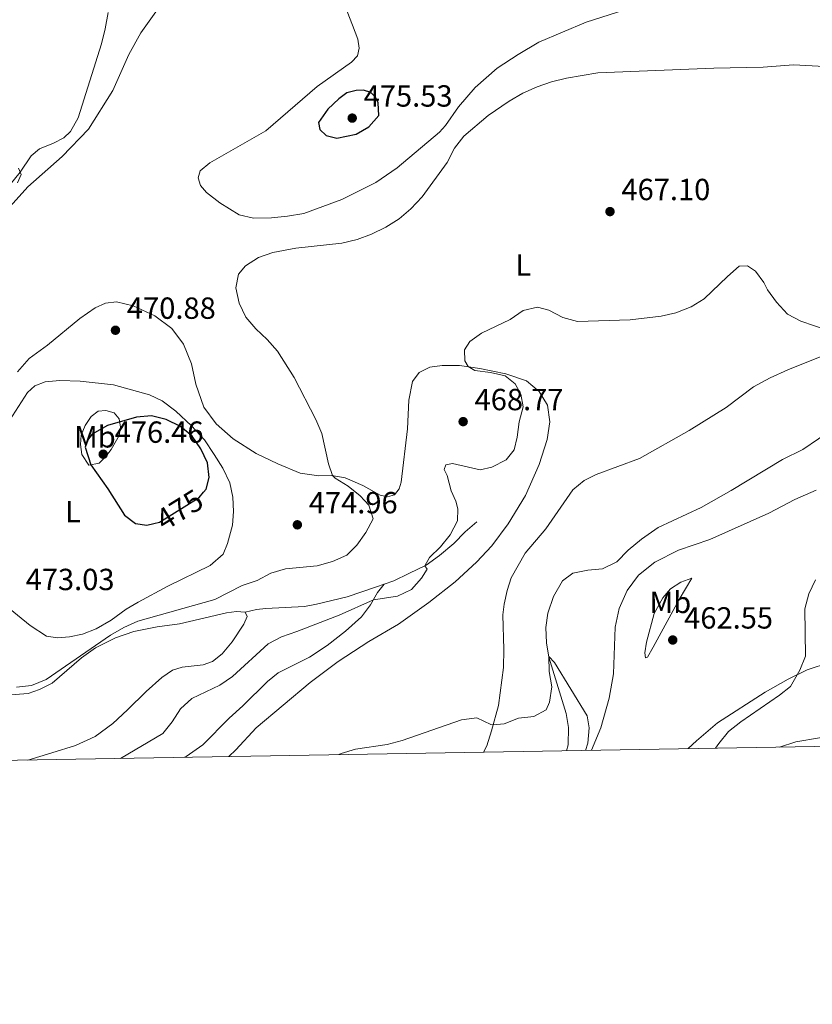
# Model space of a CAD drawing. Units: metres. Extents: x 614690 to 621621, y 4701617 to 4706360.
# Drawn here: x 619518 to 619778, y 4701617 to 4701940 of the extents above; entities that cross this region are included whole.
import ezdxf
from ezdxf.enums import TextEntityAlignment as Align

# ---------------------------------------------------------------- set-up
doc = ezdxf.new("R2010")
doc.units = ezdxf.units.M
doc.header["$MEASUREMENT"] = 0
doc.linetypes.add('DGN Style 3', pattern=[122.20432000000002, 87.28880000000001, -34.91552000000001])
doc.linetypes.add('DGN Style 5', pattern=[61.10216000000001, 26.18664, -34.91552000000001])
for name, color, linetype, lineweight in [('Nivel 11', 7, 'Continuous', 0), ('Nivel 21', 7, 'Continuous', 0), ('Nivel 22', 7, 'Continuous', 0), ('Nivel 36', 7, 'Continuous', 0), ('Nivel 37', 7, 'Continuous', 0), ('Nivel 4', 7, 'Continuous', 0), ('Nivel 41', 7, 'Continuous', 0), ('Nivel 5', 7, 'Continuous', 0), ('Nivel 61', 7, 'Continuous', 0), ('Nivel 7', 7, 'Continuous', 0)]:
    doc.layers.add(name, color=color, linetype=linetype, lineweight=lineweight)
doc.styles.add('Style-Arial', font='txt')
doc.styles.add('Style-Arial Narrow', font='txt')
doc.styles.add('Style-Helvetica-Narrow-Oblique', font='txt')

# ---------------------------------------------------------------- blocks, each defined once
blk = doc.blocks.new('5PATER')
at = {"layer": 'Nivel 7', "linetype": 'Continuous', "lineweight": 0}
h = blk.add_hatch(color=51, dxfattribs=at)
edge = h.paths.add_edge_path()
edge.add_ellipse((0.02776437997817993, 0.03495976328849792), major_axis=(-10.95721237942168, -11.10700355961716), ratio=0.9994222409660317, start_angle=0, end_angle=360)

msp = doc.modelspace()

# ---------------------------------------------------------------- linework, layer by layer
at = {"layer": 'Nivel 11', "color": 142, "linetype": 'DGN Style 3', "lineweight": 13}
msp.add_polyline3d([(619787.6499999985, 4701807.41, 462.91), (619775.3099999987, 4701798.99, 462.37), (619768.6600000001, 4701795.619999999, 462.14), (619751.8099999987, 4701785.51, 461.72), (619741.9499999993, 4701779.92, 461.26), (619727.8399999999, 4701773.34, 460.95), (619722.4299999997, 4701769.609999999, 460.95), (619718.0399999991, 4701766, 460.92), (619714.2800000012, 4701762.18, 460.84), (619709.5399999991, 4701759.859999999, 460.84), (619704.8099999987, 4701759.390000001, 460.75), (619699.879999999, 4701758.4, 460.67), (619696.4400000013, 4701755.949999999, 460.67), (619693.5199999996, 4701750.75, 460.5), (619691.6600000001, 4701745.290000001, 460.44), (619690.9699999988, 4701740.58, 460.3), (619691.1700000018, 4701735.619999999, 460.24), (619692.0100000016, 4701730.85, 459.98), (619697.7199999988, 4701712.460000001, 459.3), (619698.3900000006, 4701707.82, 459.16), (619698.3500000015, 4701702.15, 459.02), (619697.7600000016, 4701700.210000001, 458.93)], dxfattribs=at)
at = {"layer": 'Nivel 21', "color": 7, "linetype": 'DGN Style 3', "lineweight": 0}
for points in [[(619668.3299999982, 4701775.23, 463.79), (619664.5, 4701771.949999999, 464.22), (619660.8200000003, 4701768.109999999, 464.47), (619656.1600000001, 4701764.18, 464.61), (619651.6999999993, 4701761.050000001, 464.95), (619646.120000001, 4701758.27, 465.61), (619641.1700000018, 4701755.890000001, 465.8), (619637.9899999984, 4701754.779999999, 465.7)], [(619637.9899999984, 4701754.779999999, 465.7), (619635.8399999999, 4701752.060000001, 465.44), (619633.5100000016, 4701748.01, 464.7), (619630.5700000003, 4701744.08, 464.13), (619625.3399999999, 4701739.359999999, 463.82), (619619.3099999987, 4701734.699999999, 463.51), (619613.4499999993, 4701730.869999999, 463.2), (619603.2399999984, 4701725.75, 462.74), (619599.6700000018, 4701722.93, 462.63), (619591.6000000015, 4701714.939999999, 462.23), (619587.1400000006, 4701710.869999999, 462.2), (619578.5500000007, 4701702.15, 462.09), (619573, 4701698.359999999, 462.04), (619572.4600000009, 4701698.060000001, 462.02)], [(619637.9899999984, 4701754.779999999, 465.7), (619635.4200000018, 4701753.880000001, 465.61), (619625.7899999991, 4701750.710000001, 466), (619615.8299999982, 4701748.220000001, 466.8), (619611.8000000007, 4701747.49, 467.17), (619599.1900000013, 4701746.83, 467.51), (619596.0799999982, 4701746.470000001, 467.76), (619592.3399999999, 4701745.609999999, 468.42)], [(619767.5899999999, 4701701.41, 467.94), (619772.9899999984, 4701703.140000001, 468.05), (619780.8099999987, 4701704.390000001, 468.02), (619793.5500000007, 4701705.1, 467.78), (619800.2699999996, 4701706.550000001, 467.26), (619807.5700000003, 4701709.140000001, 466.98), (619814.379999999, 4701712.02, 466.97), (619818.1000000015, 4701713.75, 466.97), (619824.2600000016, 4701717.220000001, 467.03), (619828.1400000006, 4701720.359999999, 467.13), (619832.2199999988, 4701724.52, 467.2)]]:
    msp.add_polyline3d(points, dxfattribs=at)
at = {"layer": 'Nivel 22', "color": 30, "linetype": 'DGN Style 5', "lineweight": 30, "elevation": 475, "flags": 128}
msp.add_lwpolyline([(619562.4499999993, 4701774.710000001), (619564.3399999999, 4701775.16), (619577.2699999996, 4701783.18), (619578.7199999988, 4701784.939999999)], dxfattribs=at)
at = {"layer": 'Nivel 36', "color": 92, "linetype": 'Continuous', "lineweight": 0}
for points in [[(619512.3099999987, 4701875.300000001, 470.49), (619521.0799999982, 4701885.02, 470.49), (619532.3099999987, 4701894.99, 470.44), (619540.9499999993, 4701903.91, 470.67), (619549.0100000016, 4701916.59, 470.92), (619554.2600000016, 4701928.460000001, 471.26), (619558.129999999, 4701935.49, 471.55), (619570.5700000003, 4701952.880000001, 472.29), (619579.879999999, 4701965.35, 473.11), (619585.3599999994, 4701975.470000001, 473.59), (619588.0899999999, 4701977.890000001, 473.85)], [(619729.9600000009, 4701947.279999999, 472.82), (619704.1799999997, 4701939.050000001, 472.14), (619688.7100000009, 4701932.460000001, 471.55), (619681.9800000004, 4701928.390000001, 471.18), (619675.0700000003, 4701923.9, 470.81), (619667.7899999991, 4701917.550000001, 470.64), (619662.3500000015, 4701911.290000001, 470.39), (619658.1000000015, 4701905.189999999, 470.3), (619656.1600000001, 4701903, 470.36), (619642.1999999993, 4701891.310000001, 471.07), (619635.2399999984, 4701886.5, 471.12), (619624.1000000015, 4701880.93, 471.1), (619611.6499999985, 4701876.34, 471.38), (619606.2899999991, 4701875.390000001, 471.46), (619600.9800000004, 4701874.84, 471.29), (619595.1600000001, 4701874.810000001, 471.38), (619590.4699999988, 4701875.82, 471.46), (619584.0300000012, 4701879.800000001, 471.52), (619579.7199999988, 4701883.140000001, 471.78), (619577.7100000009, 4701885.49, 471.86), (619577, 4701887.99, 471.89), (619577.6600000001, 4701890.25, 471.97), (619580.8099999987, 4701892.859999999, 472.4), (619599.2100000009, 4701903.42, 473.51), (619616.0100000016, 4701917.9, 473.82), (619627.2899999991, 4701925.859999999, 473.96), (619629.2600000016, 4701928, 473.99), (619629.8000000007, 4701930.49, 473.96), (619629.3599999994, 4701933.42, 473.73), (619627.5599999987, 4701938.07, 473.56), (619623.1600000001, 4701949.59, 473.99)], [(619518.0899999999, 4701891.140000001, 469.89), (619518.9600000009, 4701889.07, 470.06), (619517.6600000001, 4701886.300000001, 470.06)], [(619587, 4701698.310000001, 460.46), (619589.3200000003, 4701700.51, 460.54), (619595.9699999988, 4701707.689999999, 460.83), (619613.7399999984, 4701722.630000001, 461.73), (619622.879999999, 4701729.460000001, 462.13), (619632.9600000009, 4701735.99, 462.44), (619642.6999999993, 4701741.75, 462.76), (619652.6000000015, 4701748.75, 462.81), (619661.3099999987, 4701755.52, 462.56), (619668.3000000007, 4701761.970000001, 462.3), (619673.25, 4701767.390000001, 462.19), (619678.620000001, 4701774.609999999, 462.13), (619684.3599999994, 4701783.859999999, 462.13), (619688.8599999994, 4701794.060000001, 462.33), (619691.3999999985, 4701802.18, 462.44), (619692.2800000012, 4701807.970000001, 462.58), (619691.5599999987, 4701813.48, 462.98), (619688.8500000015, 4701817.960000001, 463.29), (619684.620000001, 4701821.42, 463.78), (619677.870000001, 4701823.77, 464.23), (619669.379999999, 4701825.529999999, 464.77), (619662.7300000004, 4701826.529999999, 465.17), (619656.9699999988, 4701826.529999999, 465.65), (619652.9600000009, 4701825.970000001, 466.53), (619649.5, 4701824.17, 467.07), (619647.2699999996, 4701821.23, 467.63), (619646.0300000012, 4701815.140000001, 467.92), (619645.6099999994, 4701805.73, 468.17), (619643.5599999987, 4701788.27, 468.83), (619642.8999999985, 4701786.060000001, 468.85), (619641.3500000015, 4701784.050000001, 468.97), (619639.0199999996, 4701783.460000001, 469), (619636.6999999993, 4701784, 469), (619631.0300000012, 4701787.1, 469.11), (619625.1499999985, 4701789.689999999, 469.7), (619620.8099999987, 4701790.449999999, 470.02), (619616.5300000012, 4701790.33, 470.5), (619610.3999999985, 4701791.23, 470.61), (619603.1400000006, 4701794.27, 471.07), (619596.0100000016, 4701797.689999999, 471.44), (619588.4499999993, 4701802.4, 471.66), (619582.8599999994, 4701807.32, 471.83), (619578.870000001, 4701812.869999999, 471.89), (619576.1700000018, 4701820.380000001, 471.69), (619574.7800000012, 4701827, 471.41), (619572.120000001, 4701833.470000001, 471.18), (619568.3399999999, 4701838.619999999, 471.24), (619562.7800000012, 4701842.800000001, 471.24), (619555.6600000001, 4701846.029999999, 471.12), (619550.2199999988, 4701847.35, 471.21), (619546.5500000007, 4701846.880000001, 471.15), (619543.1900000013, 4701845.4, 471.15), (619538.120000001, 4701841.83, 471.15), (619527.5199999996, 4701833.15, 471.44), (619521.5599999987, 4701828.77, 471.32), (619517.6799999997, 4701824.41, 471.26)], [(619670.5199999996, 4701699.75, 459.66), (619671.6099999994, 4701701.85, 459.75), (619673.2100000009, 4701706.699999999, 459.83), (619675.4499999993, 4701715.040000001, 460.54), (619677.129999999, 4701727.470000001, 461.25), (619677.2100000009, 4701733.439999999, 461.76), (619676.8599999994, 4701744.720000001, 461.85), (619677.2800000012, 4701748.23, 461.82), (619678.2899999991, 4701752.689999999, 461.59), (619679.6499999985, 4701756.91, 461.39), (619684.1799999997, 4701764.98, 461.62), (619691, 4701772.99, 461.79), (619699.879999999, 4701785.689999999, 461.93), (619703.5500000007, 4701788.77, 461.96), (619707.5100000016, 4701790.75, 461.96), (619721.6999999993, 4701796.029999999, 462.39), (619738.0199999996, 4701805.18, 463.01), (619750.1099999994, 4701812.66, 462.87), (619759.0799999982, 4701819.460000001, 463.32), (619764.5399999991, 4701822.49, 463.86), (619770.4100000001, 4701825.07, 464.29), (619783.7600000016, 4701830.43, 464.66)], [(619514.0799999982, 4701806.92, 472.9), (619521.0399999991, 4701817.66, 473.07), (619523.4100000001, 4701819.779999999, 473.16), (619526.8200000003, 4701821.09, 473.21), (619531.5799999982, 4701821.57, 473.35), (619538.2600000016, 4701821.34, 473.52), (619549.1900000013, 4701820.18, 473.92), (619561, 4701816.859999999, 474.01), (619565.1799999997, 4701814.869999999, 474.18), (619569.6400000006, 4701811.560000001, 474.29), (619574.7699999996, 4701806.710000001, 474.43), (619579.0399999991, 4701802.09, 474.52), (619582.2100000009, 4701797.310000001, 474.52), (619585.0899999999, 4701792.779999999, 474.57), (619587.379999999, 4701787.98, 474.6), (619588.3599999994, 4701783.300000001, 474.63), (619588.5199999996, 4701778.619999999, 474.6), (619588.25, 4701774.130000001, 474.57), (619586.6400000006, 4701768.09, 474.35), (619585.1600000001, 4701764.66, 474.04), (619580.9200000018, 4701760.880000001, 473.35), (619567.0199999996, 4701754.16, 472.9), (619557.2600000016, 4701748.92, 472.64), (619553.3900000006, 4701746.66, 472.56), (619548.4100000001, 4701742.970000001, 472.5), (619543.4800000004, 4701740.220000001, 472.39), (619539.0799999982, 4701738.369999999, 472.3), (619534.8200000003, 4701737.550000001, 472.25), (619530.8299999982, 4701737.24, 472.28), (619527.1799999997, 4701737.77, 472.42), (619521.8399999999, 4701741.310000001, 472.67), (619513.5799999982, 4701748.040000001, 473.04)], [(619541.1499999985, 4701793.83, 474.77), (619538.7600000016, 4701797.359999999, 474.46), (619538.3399999999, 4701800.550000001, 474.26), (619538.629999999, 4701803.68, 474.23), (619539.879999999, 4701806.82, 474.26), (619541.8599999994, 4701809.720000001, 474.4), (619544.120000001, 4701811.560000001, 474.43), (619546.7300000004, 4701811.710000001, 474.66), (619549.3999999985, 4701810.92, 474.83), (619551.1099999994, 4701809.040000001, 474.91), (619551.4600000009, 4701806.25, 475.11), (619551.0399999991, 4701803.59, 475.37), (619548.379999999, 4701798.960000001, 476.19), (619546.4499999993, 4701796.449999999, 476.19), (619544.4499999993, 4701794.51, 476.05), (619541.1499999985, 4701793.83, 474.77)], [(619706.0300000012, 4701700.359999999, 460.34), (619709.0300000012, 4701707.73, 460.62), (619711.7699999996, 4701717.449999999, 460.99), (619713.2300000004, 4701725.390000001, 461.16), (619713.7899999991, 4701740.76, 461.5), (619715.0599999987, 4701746.83, 461.64), (619717.6700000018, 4701752.73, 461.75), (619721.4200000018, 4701757.710000001, 461.95), (619726.7199999988, 4701762.07, 462.21), (619734.5100000016, 4701765.91, 462.38), (619744.8000000007, 4701769.49, 462.94), (619764.1499999985, 4701778.07, 464.39), (619772.6600000001, 4701782.609999999, 464.79), (619779.6499999985, 4701785.66, 464.7)], [(619738.8999999985, 4701756.74, 462.68), (619734.7399999984, 4701749.779999999, 462.56), (619726.2399999984, 4701734.109999999, 462.34), (619724.3999999985, 4701730.9, 461.94), (619723.6400000006, 4701730.640000001, 461.8), (619723.4699999988, 4701732.26, 461.66), (619724.0300000012, 4701735.77, 461.6), (619726.4899999984, 4701745.220000001, 461.54), (619729.4100000001, 4701750.279999999, 461.8), (619731.9200000018, 4701753.23, 461.97), (619735.3099999987, 4701755.51, 462.17), (619738.8999999985, 4701756.74, 462.68)], [(619832.2199999988, 4701724.52, 467.2), (619829.2699999996, 4701725.1, 467.2), (619827.4200000018, 4701726.310000001, 467.26), (619826.1099999994, 4701727.91, 467.31), (619823.4400000013, 4701734.779999999, 467.31), (619822.6900000013, 4701738.300000001, 467.37), (619822.8399999999, 4701743.359999999, 467.43), (619824.4299999997, 4701749, 467.62), (619824.75, 4701752.140000001, 467.68), (619824.129999999, 4701753.710000001, 467.71), (619821.8399999999, 4701753.57, 467.6), (619818.2199999988, 4701751.52, 467.31), (619811.1499999985, 4701745.630000001, 467.03), (619805.6799999997, 4701742.040000001, 467), (619797.6600000001, 4701737.449999999, 466.58), (619786.8299999982, 4701730.439999999, 466.06), (619784.0300000012, 4701729.15, 465.98), (619776.7100000009, 4701726.689999999, 465.1), (619770.5100000016, 4701723.699999999, 464.9), (619762.9899999984, 4701719.41, 464.22), (619747.2699999996, 4701709.369999999, 463.2), (619740.4600000009, 4701703.49, 462.86), (619737.7199999988, 4701700.9, 462.65)], [(619476.4800000004, 4701744.060000001, 467.34), (619477.7699999996, 4701742, 467.31), (619479.0100000016, 4701736.949999999, 467.25), (619481.4400000013, 4701730.449999999, 467.08), (619485.1099999994, 4701725.029999999, 467.03), (619489.3099999987, 4701721.869999999, 467.2), (619495, 4701719.73, 467.51), (619501.7300000004, 4701718.050000001, 467.93), (619506.6700000018, 4701717.960000001, 468.36), (619511.0700000003, 4701718.25, 468.59), (619521.1700000018, 4701718.960000001, 468.76), (619524.9600000009, 4701720.279999999, 468.9), (619529.0300000012, 4701722.369999999, 469.12), (619538.6600000001, 4701730.68, 469.81), (619543.3200000003, 4701733.960000001, 469.86), (619549.8999999985, 4701737.189999999, 469.64), (619555.8200000003, 4701739.32, 469.35), (619563.5500000007, 4701740.83, 468.7), (619570.8099999987, 4701741.82, 468.16), (619577.4499999993, 4701743.35, 467.96), (619586.2699999996, 4701745.43, 468.25), (619589.5500000007, 4701745.859999999, 468.39), (619592.3399999999, 4701745.609999999, 468.42)], [(619592.3399999999, 4701745.609999999, 468.42), (619593.0100000016, 4701744.189999999, 468.5), (619591.8999999985, 4701741.65, 468.62), (619588.1000000015, 4701735.869999999, 468.67), (619584.8200000003, 4701731.960000001, 468.73), (619581.6700000018, 4701729.5, 468.73), (619578.6400000006, 4701728.369999999, 468.76), (619571.7100000009, 4701727.65, 468.96), (619568.5100000016, 4701726.58, 469.07), (619565.1000000015, 4701724.220000001, 468.87), (619559.870000001, 4701719.619999999, 468.78), (619553.7699999996, 4701713.619999999, 468.9), (619548.9299999997, 4701709.109999999, 468.67), (619543.1400000006, 4701704.859999999, 468.47), (619536.7699999996, 4701701.890000001, 468.39), (619528.9299999997, 4701699.49, 468.36), (619521.0500000007, 4701697.17, 467.9)]]:
    msp.add_polyline3d(points, dxfattribs=at)
at = {"layer": 'Nivel 4', "color": 30, "linetype": 'Continuous', "lineweight": 30, "elevation": 475, "flags": 128}
for points in [[(619632.9499999993, 4701904.689999999), (619636.2800000012, 4701908.42), (619636.0300000012, 4701912.6), (619635.1799999997, 4701914.449999999), (619633.5899999999, 4701915.98), (619631.2100000009, 4701916.73), (619628.75, 4701916.609999999), (619625.7600000016, 4701915.800000001), (619623.129999999, 4701913.9), (619619.5100000016, 4701910.449999999), (619616.4100000001, 4701906.17), (619616.8299999982, 4701903.810000001), (619618.9100000001, 4701901.92), (619622.4600000009, 4701901.02), (619628.8399999999, 4701902.25), (619632.9499999993, 4701904.689999999)], [(619578.7199999988, 4701784.939999999), (619579.5799999982, 4701785.98), (619580.5599999987, 4701789.790000001), (619580.0300000012, 4701794.630000001), (619577.8299999982, 4701799.15), (619574.9899999984, 4701803.34), (619571.1400000006, 4701806.529999999), (619566.4899999984, 4701808.76), (619561.6499999985, 4701810.029999999), (619556.7899999991, 4701809.51), (619547.1999999993, 4701806.85), (619542.25, 4701804.01), (619540.6999999993, 4701802), (619539.9200000018, 4701799.76), (619541.7399999984, 4701793.949999999), (619547.3399999999, 4701786.050000001), (619552.8200000003, 4701777.439999999), (619556.4400000013, 4701774.73), (619560.120000001, 4701774.140000001), (619562.4499999993, 4701774.710000001)]]:
    msp.add_lwpolyline(points, dxfattribs=at)
at = {"layer": 'Nivel 5', "color": 30, "linetype": 'Continuous', "lineweight": 0, "flags": 128}
for points, elevation in [([(619547.4499999993, 4701942.18), (619546.4600000009, 4701936.82), (619545.2300000004, 4701931.949999999), (619537.620000001, 4701907.689999999), (619535.1099999994, 4701903.16), (619532.9100000001, 4701901.140000001), (619529.5300000012, 4701899.369999999), (619524.879999999, 4701897.529999999), (619522.1799999997, 4701895.23), (619518.6400000006, 4701889.83), (619510.0399999991, 4701879.449999999)], 470), ([(619517.3900000006, 4701721.029999999), (619522.3500000015, 4701721.619999999), (619527.1400000006, 4701723.540000001), (619548.1999999993, 4701738.140000001), (619552.5700000003, 4701740.640000001), (619557.129999999, 4701742.699999999), (619582.4899999984, 4701749.77), (619591.4200000018, 4701754.33), (619596.2699999996, 4701755.970000001), (619600.7899999991, 4701758.369999999), (619605.5599999987, 4701759.869999999), (619616, 4701760.82), (619621.0399999991, 4701762.24), (619625.7600000016, 4701764.300000001), (619629.0599999987, 4701767.619999999), (619631.9299999997, 4701771.77), (619634.3900000006, 4701776.23), (619632.9299999997, 4701780.75), (619630.1000000015, 4701783.75), (619626.1600000001, 4701786.91), (619621.9400000013, 4701789.550000001), (619621.0500000007, 4701790.4), (619619.6999999993, 4701794.27), (619617.5700000003, 4701804.140000001), (619615.6099999994, 4701808.73), (619608.4899999984, 4701822.59), (619603.0300000012, 4701831.15), (619599.6400000006, 4701835.01), (619595.8299999982, 4701838.51), (619592.620000001, 4701842.34), (619590.379999999, 4701846.890000001), (619589.3599999994, 4701851.939999999), (619590.1999999993, 4701856.43), (619592.4899999984, 4701859.17), (619596.7199999988, 4701861.83), (619601.4499999993, 4701863.529999999), (619608.9800000004, 4701864.960000001), (619624.0899999999, 4701866.619999999), (619629.0700000003, 4701867.74), (619633.8299999982, 4701869.540000001), (619638.5500000007, 4701871.83), (619642.8999999985, 4701874.540000001), (619646.7600000016, 4701877.859999999), (619650.3900000006, 4701881.720000001), (619658.6900000013, 4701893.07), (619661.0300000012, 4701897.689999999), (619664.1400000006, 4701901.609999999), (619672.0799999982, 4701908.390000001), (619679.0199999996, 4701913.109999999), (619683.5, 4701915.710000001), (619688.1400000006, 4701917.85), (619692.879999999, 4701919.49), (619697.8299999982, 4701920.710000001), (619708.1099999994, 4701922.42), (619746.1000000015, 4701923.970000001), (619762.2300000004, 4701924.25), (619772.2199999988, 4701925.050000001), (619782.3900000006, 4701924.449999999)], 470), ([(619551.5399999991, 4701697.699999999), (619565.370000001, 4701705.859999999), (619568.4299999997, 4701709.68), (619571.1499999985, 4701713.970000001), (619574.8399999999, 4701717.35), (619584.120000001, 4701721.68), (619588.2199999988, 4701724.529999999), (619599.9200000018, 4701735.210000001), (619604.3099999987, 4701737.6), (619609.3299999982, 4701739.24), (619623.2100000009, 4701744.65), (619634.4499999993, 4701749.65), (619642.3500000015, 4701750.880000001), (619646.9100000001, 4701753.08), (619650.2399999984, 4701756.800000001), (619652.0700000003, 4701759.699999999), (619651.3000000007, 4701760.85), (619652.8299999982, 4701763.57), (619656.4299999997, 4701767.040000001), (619659.5799999982, 4701770.93), (619662.0500000007, 4701775.550000001), (619662.1400000006, 4701779.550000001), (619661.4800000004, 4701782.029999999), (619659.9200000018, 4701785.439999999), (619658.5899999999, 4701790.42), (619657.6700000018, 4701792.43), (619658.1600000001, 4701793.869999999), (619660.3599999994, 4701794.34), (619669.4800000004, 4701792.23), (619673.3099999987, 4701793.189999999), (619677.9699999988, 4701795.560000001), (619680.5899999999, 4701798.800000001), (619681.6400000006, 4701803.01), (619682.2899999991, 4701808.02), (619683.5700000003, 4701812.949999999), (619682.7800000012, 4701817.119999999), (619680.9899999984, 4701820.470000001), (619677.629999999, 4701823.109999999), (619672.8200000003, 4701824.220000001), (619667.75, 4701824.859999999), (619665.5100000016, 4701826.109999999), (619664.4499999993, 4701828), (619664.3599999994, 4701831.630000001), (619666.1099999994, 4701834.390000001), (619669.8999999985, 4701837.130000001), (619679.2600000016, 4701841.529999999), (619683.5599999987, 4701844.52), (619688.2399999984, 4701845.58), (619691.9299999997, 4701844.57), (619696.5500000007, 4701842.23), (619701.3900000006, 4701840.93), (619718.6600000001, 4701841.449999999), (619728.7800000012, 4701842.619999999), (619733.6600000001, 4701843.720000001), (619738.6700000018, 4701845.73), (619742.9499999993, 4701848.32), (619750.5399999991, 4701855.699999999), (619754.4499999993, 4701859.040000001), (619757.1499999985, 4701859.130000001), (619759.8200000003, 4701857.439999999), (619762.5500000007, 4701853.67), (619763.6900000013, 4701851.24), (619766.620000001, 4701847.189999999), (619770.2600000016, 4701843.310000001), (619774.6900000013, 4701841.01), (619783.6400000006, 4701837.92)], 465), ([(619779.4100000001, 4701756.199999999), (619777.3000000007, 4701751.67), (619775.9600000009, 4701746.699999999)], 465), ([(619775.9600000009, 4701746.699999999), (619776.1499999985, 4701731.199999999), (619774.3500000015, 4701726.57), (619771.3000000007, 4701721.24), (619767.6499999985, 4701718.390000001), (619754.9200000018, 4701709.699999999), (619750.879999999, 4701706.470000001), (619747.7100000009, 4701702.609999999), (619746.6999999993, 4701701.050000001)], 465), ([(619623.1099999994, 4701698.93), (619623.8299999982, 4701699.26), (619628.6000000015, 4701700.779999999), (619639, 4701702.300000001), (619643.8299999982, 4701703.57), (619663.3900000006, 4701710.34), (619668.3599999994, 4701711.040000001), (619672.9100000001, 4701708.84), (619673.7399999984, 4701708.67), (619677.3299999982, 4701709.07), (619682.0100000016, 4701710.85), (619687.0399999991, 4701711.42), (619691.1400000006, 4701713.6), (619692.2399999984, 4701716.16), (619692.9200000018, 4701721.18), (619692.1099999994, 4701726.220000001), (619691.9600000009, 4701731.140000001), (619693.8500000015, 4701729.1), (619704.5399999991, 4701711.640000001), (619705.1900000013, 4701707.710000001), (619704.75, 4701702.73), (619704.0500000007, 4701700.32)], 460)]:
    msp.add_lwpolyline(points, dxfattribs=dict(at, elevation=elevation))
at = {"layer": 'Nivel 61', "color": 7, "linetype": 'Continuous', "lineweight": 0, "flags": 128}
msp.add_lwpolyline([(614690.1999999993, 4706243.57), (618113.8399999999, 4706300.800000001), (621537.4899999984, 4706359.74), (621577.8200000003, 4704046.460000001), (621618.129999999, 4701733.24), (618192.2300000004, 4701674.32), (614766.3000000007, 4701617.1), (614728.2699999996, 4703930.310000001)], close=True, dxfattribs=at)

# ---------------------------------------------------------------- block references
at = {"layer": 'Nivel 7', "color": 51, "linetype": 'Continuous', "lineweight": 0, "xscale": 0.1000009313241567, "yscale": 0.1000009313241567, "zscale": 0.1000009313241567}
for p in [(619627.5, 4701907.57, 475.53), (619712.0399999991, 4701876.92, 467.1), (619549.8399999999, 4701838.029999999, 470.88), (619663.879999999, 4701808.07, 468.77), (619545.8299999982, 4701797.390000001, 476.46), (619609.5, 4701774.26, 474.96), (619732.620000001, 4701736.5, 462.55)]:
    msp.add_blockref('5PATER', p, dxfattribs=at)

# ---------------------------------------------------------------- texts
at = {"layer": 'Nivel 37', "color": 92, "linetype": 'Continuous', "lineweight": 0, "style": 'Style-Arial Narrow'}
for s, p in [('L', (619683.5931471027, 4701859.399979999, 466.34)), ('Mb', (619543.1048305854, 4701803.099979999, 475.21)), ('L', (619535.9031471051, 4701778.54998, 474.34)), ('Mb', (619731.8448305838, 4701748.829979999, 462.18))]:
    msp.add_text(s, height=6.99996, dxfattribs=at).set_placement(p, align=Align.MIDDLE_CENTER)
at = {"layer": 'Nivel 41', "color": 7, "linetype": 'Continuous', "lineweight": 0, "style": 'Style-Arial'}
for s, p in [('475.53', (619631.25, 4701911.32, 475.53)), ('467.10', (619715.7899999991, 4701880.67, 467.1)), ('470.88', (619553.5899999999, 4701841.779999999, 470.88)), ('468.77', (619667.629999999, 4701811.82, 468.77)), ('476.46', (619549.5799999982, 4701801.140000001, 476.46)), ('474.96', (619613.25, 4701778.01, 474.96)), ('473.03', (619520.379999999, 4701752.85, 473.03)), ('462.55', (619736.370000001, 4701740.25, 462.55))]:
    msp.add_text(s, height=6.99996, dxfattribs=at).set_placement(p)
at = {"layer": 'Nivel 41', "color": 7, "linetype": 'Continuous', "lineweight": 0, "style": 'Style-Helvetica-Narrow-Oblique'}
msp.add_text('475', height=6.99996, rotation=31.81133422836719, dxfattribs=at).set_placement((619570.8285840154, 4701779.184459176, 475), align=Align.MIDDLE_CENTER)

doc.saveas('drawing.dxf')
